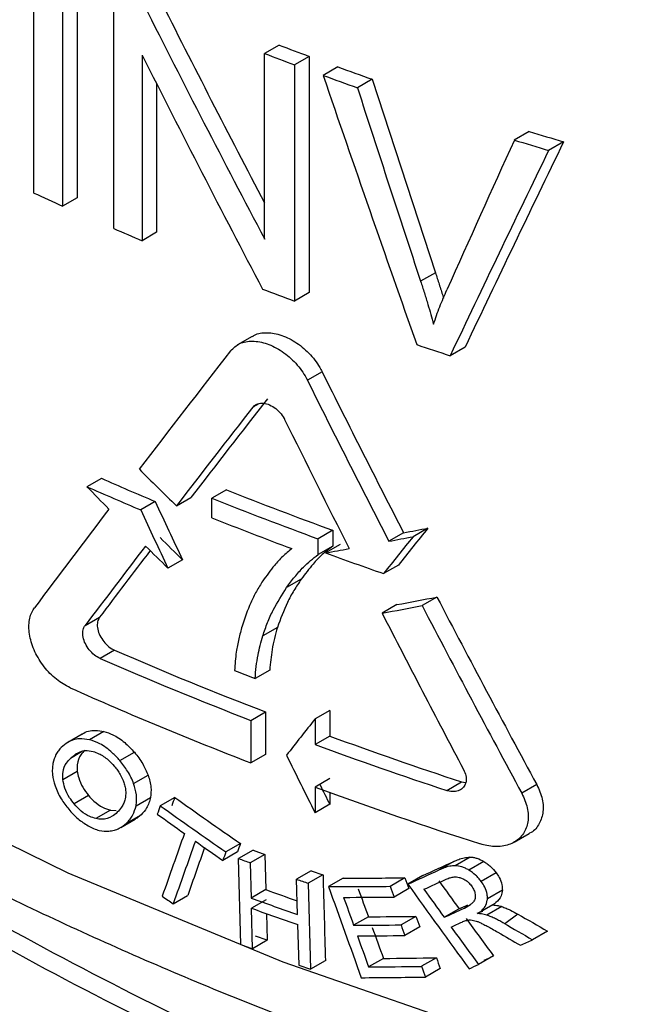
# Model space of a CAD drawing. Units: millimetres. Extents: x 5 to 292, y 5 to 415.
# Drawn here: x 108 to 111, y 238 to 242 of the extents above; entities that cross this region are included whole.
import ezdxf

# ---------------------------------------------------------------- set-up
doc = ezdxf.new("R2010")
doc.units = ezdxf.units.MM

msp = doc.modelspace()

# ---------------------------------------------------------------- linework, layer by layer
at = {"color": 7, "linetype": 'Continuous', "lineweight": 25}
for p, q in [((108.3808, 241.25), (108.3808, 242.0665)), ((108.5302, 242.0502), (108.5302, 241.2336)), ((108.4803, 242.0214), (108.4803, 241.2048)), ((108.6572, 241.1271), (108.6572, 241.9436)), ((109.2291, 241.7611), (109.1786, 241.7319)), ((108.7553, 241.7269), (108.7553, 241.0853)), ((109.1786, 241.0908), (109.1786, 241.7319)), ((109.3322, 241.7222), (109.2816, 241.693)), ((109.3322, 241.7222), (109.3322, 240.9057)), ((109.2816, 241.693), (109.2816, 240.8765)), ((109.4313, 241.6858), (109.3806, 241.6565)), ((109.55, 241.6432), (109.4991, 241.6138)), ((109.55, 241.6432), (109.7686, 240.9747)), ((108.8054, 241.6273), (108.8054, 241.1142)), ((110.0929, 241.463), (110.0412, 241.4332)), ((110.2114, 241.4267), (110.1596, 241.3967)), ((108.5302, 241.2336), (108.4803, 241.2048)), ((108.8054, 241.1142), (108.7553, 241.0853)), ((109.7686, 240.9747), (109.7174, 240.9451)), ((109.3322, 240.9057), (109.2816, 240.8765)), ((109.1352, 240.7546), (109.0847, 240.7255)), ((109.871, 240.7173), (109.8197, 240.6877)), ((109.3767, 240.6325), (109.3261, 240.6032)), ((108.6144, 240.264), (108.5645, 240.2352)), ((109.0469, 240.2242), (108.9966, 240.1951)), ((108.8004, 240.1841), (108.7503, 240.1552)), ((108.8736, 240.169), (108.9239, 240.1979)), ((108.9966, 240.1277), (108.9966, 240.1951)), ((109.4136, 240.0844), (109.3629, 240.0551)), ((109.4136, 240.0844), (109.4136, 240.0298)), ((109.6587, 240.076), (109.6077, 240.0466)), ((109.7424, 240.0919), (109.6913, 240.0624)), ((109.3629, 240.0006), (109.3629, 240.0551)), ((109.4136, 240.0298), (109.3629, 240.0006)), ((109.4395, 240.0357), (109.3887, 240.0064)), ((108.8947, 239.9825), (108.8445, 239.9535)), ((109.6405, 239.9644), (109.5894, 239.935)), ((109.305, 239.9156), (109.2544, 239.8863)), ((109.7739, 239.8539), (109.7227, 239.8243)), ((109.6353, 239.8276), (109.5843, 239.7982)), ((108.5582, 239.7555), (108.6082, 239.7844)), ((109.2226, 239.7487), (109.1721, 239.7196)), ((108.6602, 239.6702), (108.6102, 239.6414)), ((109.1961, 239.6017), (109.1456, 239.5726)), ((109.4035, 239.4622), (109.3528, 239.4329)), ((109.4035, 239.4622), (109.4035, 239.3734)), ((109.1313, 239.4275), (109.1817, 239.4567)), ((109.1817, 239.4567), (109.1817, 239.3097)), ((109.3528, 239.4329), (109.3528, 239.3441)), ((109.1313, 239.4275), (109.1313, 239.2805)), ((108.5485, 239.3804), (108.4986, 239.3515)), ((108.6232, 239.3894), (108.5732, 239.3606)), ((109.4035, 239.3734), (109.3528, 239.3441)), ((108.6785, 239.2885), (108.7285, 239.3174)), ((109.1817, 239.3097), (109.1313, 239.2805)), ((108.4814, 239.2234), (108.5313, 239.2522)), ((108.7259, 239.2092), (108.776, 239.2381)), ((109.4035, 239.2264), (109.3528, 239.1971)), ((109.3528, 239.1971), (109.3528, 239.1083)), ((109.8075, 239.1857), (109.8588, 239.2153)), ((109.8588, 239.2153), (109.8728, 239.2129)), ((110.1186, 239.206), (110.0669, 239.1761)), ((108.5704, 239.1678), (108.5205, 239.139)), ((108.7341, 239.1326), (108.7842, 239.1615)), ((108.8679, 239.1617), (108.8177, 239.1327)), ((109.4035, 239.1786), (109.4035, 239.1376)), ((109.4035, 239.1376), (109.3528, 239.1083)), ((108.6456, 239.117), (108.5956, 239.0882)), ((108.6456, 239.117), (108.6656, 239.1157)), ((108.7016, 239.0726), (108.7516, 239.1015)), ((108.6816, 239.0576), (108.7317, 239.0865)), ((110.0405, 239.0068), (110.0922, 239.0367)), ((109.095, 239.0021), (109.0447, 238.973)), ((109.0846, 238.973), (109.0343, 238.9439)), ((109.139, 238.9793), (109.0886, 238.9502)), ((109.1793, 238.9647), (109.1288, 238.9356)), ((109.139, 238.9793), (109.1793, 238.9647)), ((109.1793, 238.9647), (109.1825, 238.8428)), ((109.8883, 238.9551), (109.8369, 238.9255)), ((109.0964, 238.6533), (109.0886, 238.9502)), ((109.1288, 238.9356), (109.132, 238.8136)), ((109.8326, 238.9404), (109.7814, 238.9108)), ((109.9359, 238.9399), (109.8844, 238.9102)), ((109.3391, 238.9081), (109.2884, 238.8789)), ((109.3801, 238.894), (109.3294, 238.8647)), ((109.3391, 238.9081), (109.3801, 238.894)), ((109.6632, 238.8837), (109.6122, 238.8542)), ((109.7247, 238.8913), (109.6735, 238.8618)), ((109.9785, 238.9008), (109.927, 238.8711)), ((109.2917, 238.757), (109.2884, 238.8789)), ((109.3294, 238.8647), (109.3374, 238.5679)), ((109.4501, 238.8825), (109.3993, 238.8532)), ((108.8623, 238.7935), (108.9125, 238.8225)), ((109.1825, 238.8428), (109.132, 238.8136)), ((109.6767, 238.8467), (109.6257, 238.8172)), ((109.9999, 238.8409), (109.9484, 238.8111)), ((109.1834, 238.8077), (109.133, 238.7786)), ((109.9671, 238.7898), (109.9156, 238.7601)), ((109.9975, 238.7842), (109.946, 238.7545)), ((109.1367, 238.6387), (109.133, 238.7786)), ((109.1847, 238.7603), (109.1871, 238.6678)), ((109.5368, 238.7491), (109.4859, 238.7197)), ((109.7008, 238.7505), (109.6497, 238.721)), ((109.7987, 238.7471), (109.85, 238.7767)), ((110.0535, 238.7582), (110.0081, 238.7249)), ((109.2926, 238.722), (109.2964, 238.5821)), ((109.7143, 238.7137), (109.6632, 238.6842)), ((109.1871, 238.6678), (109.1468, 238.6824)), ((110.156, 238.6994), (110.1043, 238.6695)), ((109.0964, 238.6533), (109.1367, 238.6387)), ((109.1871, 238.6678), (109.1367, 238.6387)), ((109.9692, 238.6138), (109.9177, 238.5841)), ((109.2964, 238.5821), (109.3374, 238.5679)), ((109.3881, 238.5972), (109.3374, 238.5679)), ((109.5888, 238.6052), (109.5379, 238.5758)), ((109.7718, 238.6073), (109.7206, 238.5778)), ((109.7854, 238.5704), (109.7342, 238.5408))]:
    msp.add_line(p, q, dxfattribs=at)
at = {"color": 8, "linetype": 'Continuous', "lineweight": 25}
for p, q in [((109.1581, 240.5215), (109.1375, 240.5096)), ((108.546, 239.3187), (108.5073, 239.2963)), ((109.8685, 238.7789), (109.8902, 238.7914))]:
    msp.add_line(p, q, dxfattribs=at)
at = {"color": 8, "linetype": 'Continuous', "lineweight": 25, "flags": 128}
msp.add_lwpolyline([(104.1775, 244.0176), (104.1785, 243.9297), (104.228, 243.403), (104.3513, 242.8803), (104.5478, 242.3651), (104.816, 241.8608), (105.1542, 241.3707), (105.5602, 240.8982), (106.0313, 240.4461), (106.5644, 240.0177), (107.156, 239.6156), (107.8022, 239.2426), (108.4986, 238.9011), (109.2408, 238.5934), (110.0238, 238.3214), (110.8424, 238.087)], dxfattribs=at)
at = {"color": 7, "linetype": 'Continuous', "lineweight": 25}
for centre, radius, start, end in [((114.1939, 254.7875), 13.9405, 249.13638, 249.58944), ((114.1899, 254.8446), 14.0376, 249.0843, 249.53388), ((114.3309, 255.16), 14.3374, 250.01732, 250.52128), ((114.3086, 255.1662), 14.3805, 249.95941, 250.46142), ((114.6439, 256.1003), 15.3285, 252.72839, 253.19178), ((114.6462, 256.1791), 15.4482, 252.65713, 253.11637), ((113.6474, 252.72), 12.6213, 245.3373, 245.8335), ((113.8568, 253.1971), 13.1423, 246.69429, 247.15907), ((114.2054, 254.0691), 14.0815, 249.05376, 249.53316), ((114.4849, 254.8588), 14.9193, 251.31022, 251.77809), ((113.8272, 252.1304), 12.9608, 246.28438, 247.17909), ((113.814, 252.1644), 13.0332, 246.24774, 247.13702), ((114.1741, 253.1258), 13.8831, 248.32655, 249.94615), ((114.1588, 253.1531), 13.9484, 248.27841, 249.88922), ((114.1305, 253.0128), 13.8703, 248.27577, 249.49793), ((114.3393, 253.6048), 14.4715, 249.99562, 250.83914), ((113.975, 251.9049), 13.3392, 246.51931, 248.94037), ((113.9601, 251.9344), 13.4067, 246.48136, 248.88876), ((114.1527, 252.5742), 13.9324, 248.62477, 248.9378), ((113.9242, 251.6985), 13.3108, 245.98291, 248.89518), ((114.4018, 253.0356), 14.5478, 249.905, 251.80352), ((114.3867, 253.0616), 14.612, 249.84814, 251.73656), ((114.4174, 253.0015), 14.7041, 249.85257, 252.20799)]:
    msp.add_arc(centre, radius, start, end, dxfattribs=at)
for centre, major_axis, ratio, start_param, end_param in [((115.4275, 249.438), (-7.3764, 19.322), 0.439613, 1.797908, 1.837598), ((115.4275, 249.438), (-7.4223, 19.4422), 0.439613, 1.796931, 1.841723), ((115.4275, 249.2542), (-7.4217, 19.4551), 0.439349, 1.796246, 1.841032), ((115.4275, 252.7068), (-7.303, 30.0164), 0.288148, 1.876844, 1.910309), ((115.4275, 253.4925), (-7.3138, 32.0916), 0.269231, 1.887937, 1.910422), ((115.4275, 239.7108), (10.1068, 21.9103), 0.232697, 1.599483, 1.623056), ((115.4275, 239.8052), (10.1579, 20.4817), 0.236076, 1.608635, 1.643101), ((115.4275, 239.8052), (10.2211, 20.6092), 0.236076, 1.61057, 1.644804), ((115.4275, 243.1158), (11.0542, 12.0813), 0.201868, 1.951005, 1.985052), ((115.4275, 249.5402), (-7.322, 20.7893), 0.410841, 1.865017, 1.894476), ((115.4275, 249.5402), (-7.3676, 20.9187), 0.410841, 1.863651, 1.892917), ((115.4275, 242.822), (10.9858, 12.0066), 0.201868, 1.941554, 1.970047), ((115.4275, 242.822), (11.0542, 12.0813), 0.201868, 1.942791, 1.971102), ((115.4275, 249.2463), (-7.3676, 20.9187), 0.410841, 1.855403, 1.878747), ((115.4275, 246.3896), (9.541, -8.7298), 0.697833, 4.64924, 4.66319), ((115.4275, 246.1456), (9.541, -8.7298), 0.697833, 4.62928, 4.637679), ((115.4275, 247.8952), (-7.322, 20.7893), 0.410841, 1.802979, 1.813318), ((115.4275, 243.1158), (11.0542, 12.0813), 0.201868, 1.996613, 2.025335), ((115.4275, 247.8952), (-7.3676, 20.9187), 0.410841, 1.80201, 1.812283), ((115.4275, 241.6745), (10.9858, 12.0066), 0.201868, 1.883425, 1.89396), ((115.4275, 244.3547), (11.2169, 3.9506), 0.218198, 4.097273, 4.105915), ((115.4275, 246.1456), (9.482, -8.6759), 0.697833, 4.652585, 4.661066), ((115.4275, 241.6745), (11.0542, 12.0813), 0.201868, 1.885041, 1.895506), ((115.4275, 244.3547), (11.2867, 3.9752), 0.218198, 4.095714, 4.1043), ((115.4275, 242.822), (11.0542, 12.0813), 0.201868, 1.982688, 2.005706), ((115.4275, 242.822), (10.9858, 12.0066), 0.201868, 1.985471, 2.004871), ((115.4275, 246.1456), (9.541, -8.7298), 0.697833, 4.651604, 4.660031), ((115.4275, 244.3547), (11.2867, 3.9752), 0.218198, 4.073006, 4.081544), ((115.4275, 244.1106), (11.2169, 3.9506), 0.218198, 4.09485, 4.109156), ((115.4275, 249.5402), (-7.322, 20.7893), 0.410841, 1.906359, 1.941447), ((115.4275, 244.1106), (11.2867, 3.9752), 0.218198, 4.093307, 4.107519), ((115.4275, 249.5402), (-7.3676, 20.9187), 0.410841, 1.904722, 1.939575), ((115.4275, 249.2463), (-7.3676, 20.9187), 0.410841, 1.89051, 1.919295), ((115.4275, 241.4709), (11.0542, 12.0813), 0.201868, 1.920095, 1.930474), ((115.4275, 248.0988), (-7.3676, 20.9187), 0.410841, 1.85607, 1.866449), ((115.4275, 248.0988), (-7.322, 20.7893), 0.410841, 1.864207, 1.867834), ((115.4275, 239.5467), (9.7298, 25.8909), 0.218122, 1.667407, 1.668522), ((115.4275, 244.8916), (10.8733, -4.0862), 0.706454, 4.349379, 4.37402), ((115.4275, 239.5467), (9.7904, 26.052), 0.218122, 1.668424, 1.669531), ((115.4275, 244.8916), (10.941, -4.1116), 0.706454, 4.348362, 4.372847), ((115.4275, 244.8553), (10.941, -4.1116), 0.706454, 4.347255, 4.357417), ((115.4275, 239.2143), (9.7904, 26.052), 0.218122, 1.659369, 1.667656), ((115.4275, 239.0808), (9.7904, 26.052), 0.218122, 1.655282, 1.663575), ((115.4275, 239.0808), (9.7298, 25.8909), 0.218122, 1.656162, 1.662528), ((115.4275, 244.8553), (10.941, -4.1116), 0.706454, 4.361504, 4.371734), ((115.4275, 238.747), (9.7298, 25.8909), 0.218122, 1.642766, 1.643885), ((115.4275, 238.747), (9.7904, 26.052), 0.218122, 1.643939, 1.645052), ((115.4275, 244.3193), (11.3192, 0.2459), 0.562254, 4.105822, 4.110109), ((115.4275, 242.4928), (11.2446, 5.6476), 0.061906, 4.149705, 4.160803), ((115.4275, 321.5625), (-7.8572, 361.7289), 0.022258, 1.800888, 1.801731), ((115.4275, 243.5938), (11.2097, 2.8319), 0.335883, 4.067579, 4.089787), ((115.4275, 250.2988), (-7.2539, 28.7139), 0.299473, 1.902892, 1.904293), ((115.4275, 242.4928), (11.3145, 5.6827), 0.061906, 4.148101, 4.159126), ((115.4275, 244.3193), (11.3192, 0.2459), 0.562254, 4.126983, 4.131289), ((115.4275, 243.5938), (11.2795, 2.8495), 0.335883, 4.066162, 4.088225), ((115.4275, 249.7078), (-7.299, 28.8926), 0.299473, 1.879268, 1.891013), ((115.4275, 250.2988), (-7.299, 28.8926), 0.299473, 1.90133, 1.902722), ((115.4275, 247.1537), (-7.7518, 15.4343), 0.534483, 1.854071, 1.875628), ((115.4275, 242.4498), (11.3145, 5.6827), 0.061906, 4.153766, 4.161645), ((115.4275, 247.2132), (-7.7039, 15.3388), 0.534483, 1.861378, 1.868554), ((115.4275, 244.5843), (10.941, -4.1116), 0.706454, 4.34913, 4.353211), ((115.4275, 244.1985), (11.2492, 0.2443), 0.562254, 4.111685, 4.123174), ((115.4275, 243.5566), (11.2795, 2.8495), 0.335883, 4.071577, 4.089617), ((115.4275, 249.816), (-7.299, 28.8926), 0.299473, 1.884683, 1.888281), ((115.4275, 249.816), (-7.2539, 28.7139), 0.299473, 1.886135, 1.889757), ((115.4275, 247.2132), (-7.7518, 15.4343), 0.534483, 1.859736, 1.866865), ((115.4275, 244.1985), (11.3192, 0.2459), 0.562254, 4.110452, 4.127327), ((115.4275, 242.3212), (11.2446, 5.6476), 0.061906, 4.162583, 4.165729), ((115.4275, 244.1638), (11.3192, 0.2459), 0.562254, 4.11055, 4.127425), ((115.4275, 243.4601), (11.2097, 2.8319), 0.335883, 4.076651, 4.093669), ((115.4275, 250.2682), (-7.2539, 28.7139), 0.299473, 1.906775, 1.908169), ((115.4275, 242.3212), (11.3145, 5.6827), 0.061906, 4.160895, 4.167988), ((115.4275, 245.2368), (10.899, -3.9556), 0.704847, 4.464811, 4.47516), ((115.4275, 243.4601), (11.2795, 2.8495), 0.335883, 4.075176, 4.092082), ((115.4275, 250.2682), (-7.299, 28.8926), 0.299473, 1.905187, 1.906572), ((115.4275, 242.2767), (11.3145, 5.6827), 0.061906, 4.163367, 4.167195), ((115.4275, 247.2132), (-7.7518, 15.4343), 0.534483, 1.869337, 1.878934), ((115.4275, 247.2132), (-7.7039, 15.3388), 0.534483, 1.871043, 1.880704), ((115.4275, 245.2368), (10.9668, -3.9803), 0.704847, 4.463313, 4.473263), ((115.4275, 243.4232), (11.2795, 2.8495), 0.335883, 4.076555, 4.093467), ((115.4275, 249.816), (-7.299, 28.8926), 0.299473, 1.88966, 1.893664), ((115.4275, 249.816), (-7.2539, 28.7139), 0.299473, 1.891145, 1.895176), ((115.4275, 245.2), (10.9591, -4.0202), 0.705348, 4.463999, 4.471833), ((115.4275, 242.104), (11.3145, 5.6827), 0.061906, 4.187556, 4.191737), ((115.4275, 242.104), (11.2446, 5.6476), 0.061906, 4.171405, 4.174734), ((115.4275, 243.3159), (11.2795, 2.8495), 0.335883, 4.080559, 4.09935), ((115.4275, 243.3159), (11.2097, 2.8319), 0.335883, 4.08207, 4.100986), ((115.4275, 250.3178), (-7.299, 28.8926), 0.299473, 1.912455, 1.913851), ((115.4275, 250.3178), (-7.2539, 28.7139), 0.299473, 1.914091, 1.915496), ((115.4275, 242.104), (11.3145, 5.6827), 0.061906, 4.169657, 4.172964), ((115.4275, 243.2788), (11.2795, 2.8495), 0.335883, 4.077908, 4.100746)]:
    msp.add_ellipse(centre, major_axis=major_axis, ratio=ratio, start_param=start_param, end_param=end_param, dxfattribs=at)
for points, knots in [([(104.1852, 244.0212), (104.1838, 243.934), (104.1795, 243.6754), (104.2424, 243.2419), (104.3682, 242.7403), (104.5548, 242.2572), (104.79, 241.7981), (105.0793, 241.351), (105.4207, 240.9184), (105.812, 240.5028), (106.251, 240.1062), (106.7348, 239.7307), (107.2606, 239.3779), (107.8254, 239.0494), (108.4257, 238.7465), (109.0582, 238.4704), (109.7191, 238.2223), (110.4039, 238.0032), (111.1073, 237.8141), (111.8217, 237.6559), (112.5338, 237.5297), (113.2176, 237.4367), (113.8174, 237.3771), (114.3587, 237.3397), (114.8768, 237.3165), (115.2398, 237.3134), (115.4275, 237.3118)], [0, 0, 0, 0, 0.02382, 0.0707264, 0.1189108, 0.1631965, 0.207745, 0.2525357, 0.29752, 0.3426354, 0.3878206, 0.4330232, 0.4782016, 0.5233161, 0.5683392, 0.6132449, 0.6579981, 0.702544, 0.7467873, 0.790544, 0.833409, 0.8742936, 0.9108964, 0.937721, 0.9678016, 1, 1, 1, 1]), ([(125.9357, 241.5329), (125.9354, 241.3482), (125.9348, 240.8914), (125.7048, 240.171), (125.2809, 239.3906), (124.6628, 238.652), (123.8718, 237.9694), (122.9202, 237.3563), (121.8268, 236.8245), (120.6122, 236.3847), (119.2994, 236.0455), (117.9132, 235.8138), (116.4799, 235.6944), (115.0267, 235.6899), (113.5811, 235.8009), (112.1704, 236.0256), (110.8215, 236.3602), (109.5598, 236.7988), (108.4093, 237.3334), (107.3916, 237.9544), (106.5267, 238.6503), (105.8282, 239.4084), (105.3201, 240.2151), (105.0169, 240.9442), (104.967, 241.4038), (104.9482, 241.5776)], [0, 0, 0, 0, 0.030467, 0.075336, 0.120205, 0.165074, 0.209943, 0.254812, 0.299681, 0.34455, 0.389419, 0.434288, 0.479157, 0.524026, 0.568895, 0.613764, 0.658633, 0.703502, 0.748371, 0.79324, 0.838109, 0.882978, 0.927846, 0.972715, 1, 1, 1, 1]), ([(125.6758, 241.2143), (125.6327, 241.0927), (125.495, 240.7045), (125.0566, 240.0808), (124.3797, 239.361), (123.5223, 238.704), (122.5144, 238.1208), (121.3715, 237.6234), (120.1163, 237.2214), (118.7721, 236.923), (117.3646, 236.7341), (115.9204, 236.6588), (114.4668, 236.6989), (113.0315, 236.8541), (111.6415, 237.1218), (110.3232, 237.4973), (109.1019, 237.974), (107.9994, 238.5429), (107.0414, 239.195), (106.2383, 239.9045), (105.8529, 240.4193), (105.664, 240.6716)], [0, 0, 0, 0, 0.024764, 0.07906, 0.133356, 0.187652, 0.241948, 0.296244, 0.35054, 0.404836, 0.459132, 0.513428, 0.567724, 0.622019, 0.676315, 0.730611, 0.784907, 0.839203, 0.893499, 0.947795, 1, 1, 1, 1]), ([(118.4201, 234.9258), (117.9597, 234.8648), (117.0305, 234.7417), (115.587, 234.6995), (114.1361, 234.7643), (112.7085, 234.9459), (111.3327, 235.2386), (110.0345, 235.638), (108.8384, 236.1366), (107.7671, 236.7255), (106.8408, 237.394), (106.0779, 238.1298), (105.4893, 238.9193), (105.0993, 239.748), (104.9045, 240.4624), (104.9179, 240.8958), (104.9224, 241.0429)], [0, 0, 0, 0, 0.072779, 0.146875, 0.220971, 0.295067, 0.369163, 0.443259, 0.517355, 0.591451, 0.665547, 0.739643, 0.813739, 0.887835, 0.961931, 1, 1, 1, 1]), ([(109.7686, 240.9747), (109.773, 240.9613), (109.7817, 240.9345), (109.7909, 240.9051), (109.7954, 240.8892), (109.7961, 240.8866)], [0, 0, 0, 0, 0.455872, 0.911815, 1, 1, 1, 1]), ([(109.7174, 240.9451), (109.7218, 240.9317), (109.7305, 240.9049), (109.7457, 240.8554), (109.7557, 240.8192), (109.7621, 240.7965)], [0, 0, 0, 0, 0.269956, 0.539824, 1, 1, 1, 1]), ([(109.7621, 240.7965), (109.7654, 240.8067), (109.7722, 240.8272), (109.7871, 240.867), (109.7997, 240.8958), (109.808, 240.9149)], [0, 0, 0, 0, 0.252442, 0.504818, 1, 1, 1, 1]), ([(109.1361, 240.7532), (109.1385, 240.7551), (109.1514, 240.766), (109.1868, 240.7694), (109.2374, 240.761), (109.2904, 240.7339), (109.3381, 240.6926), (109.3649, 240.6556), (109.3754, 240.6351), (109.3767, 240.6325)], [0, 0, 0, 0, 0.040905, 0.223547, 0.408673, 0.596614, 0.78549, 0.97263, 1, 1, 1, 1]), ([(109.0605, 240.7044), (109.0705, 240.714), (109.0905, 240.7332), (109.1359, 240.7409), (109.187, 240.7317), (109.2398, 240.7048), (109.2875, 240.6633), (109.3142, 240.6264), (109.3247, 240.6059), (109.3261, 240.6032)], [0, 0, 0, 0, 0.160057, 0.320037, 0.482147, 0.6467, 0.812061, 0.975913, 1, 1, 1, 1]), ([(109.1375, 240.5096), (109.1417, 240.5136), (109.1501, 240.5216), (109.169, 240.5248), (109.1902, 240.521), (109.2121, 240.5098), (109.2318, 240.4925), (109.2428, 240.4772), (109.2471, 240.4687), (109.2476, 240.4677)], [0, 0, 0, 0, 0.160244, 0.320416, 0.482849, 0.647611, 0.812896, 0.9764, 1, 1, 1, 1]), ([(109.2726, 240.0211), (109.2618, 240.0122), (109.2402, 239.9945), (109.2062, 239.9576), (109.1851, 239.9277), (109.1722, 239.9094)], [0, 0, 0, 0, 0.278117, 0.556164, 1, 1, 1, 1]), ([(109.4136, 240.0298), (109.4014, 240.0205), (109.377, 240.0018), (109.3407, 239.9635), (109.3182, 239.9334), (109.305, 239.9156)], [0, 0, 0, 0, 0.290488, 0.580748, 1, 1, 1, 1]), ([(109.2544, 239.8863), (109.2635, 239.8987), (109.2817, 239.9235), (109.3162, 239.9634), (109.3455, 239.9868), (109.3629, 240.0006)], [0, 0, 0, 0, 0.290224, 0.580482, 1, 1, 1, 1]), ([(109.1722, 239.9094), (109.1647, 239.8974), (109.1496, 239.8734), (109.1238, 239.8225), (109.1098, 239.7807), (109.1005, 239.753)], [0, 0, 0, 0, 0.252544, 0.505113, 1, 1, 1, 1]), ([(109.305, 239.9156), (109.2963, 239.9027), (109.279, 239.8769), (109.2496, 239.8226), (109.2333, 239.778), (109.2226, 239.7487)], [0, 0, 0, 0, 0.255139, 0.510253, 1, 1, 1, 1]), ([(109.1721, 239.7196), (109.1774, 239.735), (109.188, 239.7658), (109.2137, 239.823), (109.2382, 239.8612), (109.2544, 239.8863)], [0, 0, 0, 0, 0.255183, 0.510303, 1, 1, 1, 1]), ([(108.5065, 239.5401), (108.4903, 239.549), (108.4579, 239.5668), (108.4151, 239.6118), (108.3828, 239.6643), (108.3646, 239.7195), (108.3624, 239.7705), (108.3723, 239.8013), (108.3814, 239.8143), (108.383, 239.8165)], [0, 0, 0, 0, 0.162674, 0.32537, 0.487358, 0.648204, 0.808205, 0.967823, 1, 1, 1, 1]), ([(108.6082, 239.7844), (108.6054, 239.7794), (108.5999, 239.7694), (108.5998, 239.7485), (108.6059, 239.7262), (108.6182, 239.7043), (108.6352, 239.6854), (108.6501, 239.6749), (108.6585, 239.671), (108.6602, 239.6702)], [0, 0, 0, 0, 0.159367, 0.318826, 0.477796, 0.637202, 0.797709, 0.959654, 1, 1, 1, 1]), ([(108.6102, 239.6414), (108.6034, 239.645), (108.5898, 239.6523), (108.5717, 239.6709), (108.5581, 239.6926), (108.5505, 239.7154), (108.5496, 239.7365), (108.5538, 239.7492), (108.5576, 239.7546), (108.5582, 239.7555)], [0, 0, 0, 0, 0.163107, 0.32621, 0.488583, 0.649464, 0.809145, 0.968256, 1, 1, 1, 1]), ([(109.1005, 239.753), (109.0966, 239.7385), (109.0887, 239.7095), (109.0785, 239.6593), (109.076, 239.6217), (109.0747, 239.6001)], [0, 0, 0, 0, 0.299496, 0.598973, 1, 1, 1, 1]), ([(109.2226, 239.7487), (109.2189, 239.7363), (109.2116, 239.7115), (109.2019, 239.6628), (109.1983, 239.6254), (109.1961, 239.6017)], [0, 0, 0, 0, 0.268255, 0.536584, 1, 1, 1, 1]), ([(109.1456, 239.5726), (109.1468, 239.5863), (109.1491, 239.6139), (109.1566, 239.6637), (109.166, 239.6979), (109.1721, 239.7196)], [0, 0, 0, 0, 0.268271, 0.536524, 1, 1, 1, 1]), ([(108.5732, 239.3606), (108.5616, 239.3625), (108.5338, 239.3669), (108.501, 239.3554), (108.4833, 239.3406), (108.476, 239.3345)], [0, 0, 0, 0, 0.296574, 0.709712, 1, 1, 1, 1]), ([(108.5485, 239.3803), (108.5487, 239.3804), (108.5608, 239.3897), (108.5859, 239.3957), (108.6135, 239.3911), (108.6232, 239.3894)], [0, 0, 0, 0, 0.010111, 0.651304, 1, 1, 1, 1]), ([(108.6785, 239.2885), (108.6699, 239.2979), (108.6487, 239.321), (108.6119, 239.3478), (108.5851, 239.3567), (108.5732, 239.3606)], [0, 0, 0, 0, 0.275297, 0.678692, 1, 1, 1, 1]), ([(108.6232, 239.3894), (108.6334, 239.3862), (108.6575, 239.3785), (108.6948, 239.3535), (108.7177, 239.329), (108.7285, 239.3174)], [0, 0, 0, 0, 0.275832, 0.656868, 1, 1, 1, 1]), ([(108.476, 239.3345), (108.4725, 239.3307), (108.4654, 239.3232), (108.4544, 239.3055), (108.45, 239.2891), (108.4471, 239.2783)], [0, 0, 0, 0, 0.2558368, 0.5115698, 1, 1, 1, 1]), ([(108.4814, 239.2234), (108.4812, 239.2326), (108.4805, 239.2544), (108.491, 239.2788), (108.5026, 239.2912), (108.5073, 239.2963)], [0, 0, 0, 0, 0.296955, 0.71088, 1, 1, 1, 1]), ([(108.5073, 239.2963), (108.5135, 239.3017), (108.5281, 239.3142), (108.5538, 239.326), (108.5764, 239.3222), (108.5856, 239.3206)], [0, 0, 0, 0, 0.3042384, 0.7153187, 1, 1, 1, 1]), ([(108.5572, 239.3251), (108.5524, 239.3199), (108.54, 239.3066), (108.53, 239.2816), (108.531, 239.2598), (108.5313, 239.2522)], [0, 0, 0, 0, 0.294918, 0.753137, 1, 1, 1, 1]), ([(108.5856, 239.3206), (108.5924, 239.3182), (108.61, 239.3118), (108.636, 239.2945), (108.6521, 239.2771), (108.659, 239.2697)], [0, 0, 0, 0, 0.263413, 0.686255, 1, 1, 1, 1]), ([(108.7285, 239.3174), (108.7338, 239.3109), (108.7443, 239.2981), (108.7617, 239.2718), (108.7704, 239.2512), (108.776, 239.2381)], [0, 0, 0, 0, 0.264058, 0.528289, 1, 1, 1, 1]), ([(108.4471, 239.2783), (108.4462, 239.2723), (108.4445, 239.2603), (108.4453, 239.2348), (108.4509, 239.2146), (108.4545, 239.2015)], [0, 0, 0, 0, 0.259592, 0.519437, 1, 1, 1, 1]), ([(108.659, 239.2697), (108.6627, 239.2651), (108.6702, 239.2559), (108.6825, 239.2369), (108.6884, 239.2221), (108.6923, 239.2126)], [0, 0, 0, 0, 0.261785, 0.523714, 1, 1, 1, 1]), ([(108.7259, 239.2092), (108.723, 239.2165), (108.7171, 239.2312), (108.7021, 239.2586), (108.6877, 239.2768), (108.6785, 239.2885)], [0, 0, 0, 0, 0.264222, 0.52848, 1, 1, 1, 1]), ([(109.8658, 239.2579), (109.8689, 239.2509), (109.875, 239.2368), (109.8754, 239.2162), (109.869, 239.1991), (109.856, 239.1869), (109.8378, 239.181), (109.8206, 239.1818), (109.8103, 239.1848), (109.8075, 239.1857)], [0, 0, 0, 0, 0.154436, 0.308846, 0.46179, 0.616132, 0.774914, 0.939367, 1, 1, 1, 1]), ([(108.5313, 239.2522), (108.5326, 239.2445), (108.5356, 239.2261), (108.5486, 239.1962), (108.5633, 239.1771), (108.5704, 239.1678)], [0, 0, 0, 0, 0.271169, 0.644608, 1, 1, 1, 1]), ([(108.776, 239.2381), (108.7783, 239.2311), (108.7828, 239.217), (108.7873, 239.1904), (108.7854, 239.1728), (108.7842, 239.1615)], [0, 0, 0, 0, 0.2613385, 0.5228593, 1, 1, 1, 1]), ([(108.4545, 239.2015), (108.4573, 239.1939), (108.463, 239.1788), (108.478, 239.1509), (108.4923, 239.1323), (108.5014, 239.1205)], [0, 0, 0, 0, 0.266873, 0.533734, 1, 1, 1, 1]), ([(108.5205, 239.139), (108.515, 239.146), (108.5017, 239.163), (108.4869, 239.1927), (108.4832, 239.2136), (108.4814, 239.2234)], [0, 0, 0, 0, 0.270908, 0.657043, 1, 1, 1, 1]), ([(108.6923, 239.2126), (108.6939, 239.2072), (108.697, 239.1966), (108.6995, 239.1771), (108.6976, 239.1644), (108.6964, 239.1563)], [0, 0, 0, 0, 0.265991, 0.531739, 1, 1, 1, 1]), ([(108.7341, 239.1326), (108.735, 239.1386), (108.7367, 239.1508), (108.7357, 239.1763), (108.7297, 239.1963), (108.7259, 239.2092)], [0, 0, 0, 0, 0.2613594, 0.5227199, 1, 1, 1, 1]), ([(110.1186, 239.206), (110.1261, 239.1892), (110.1411, 239.1556), (110.1424, 239.1058), (110.1261, 239.0658), (110.1074, 239.0421), (110.0927, 239.0372), (110.092, 239.037)], [0, 0, 0, 0, 0.247979, 0.496111, 0.741268, 0.98904, 1, 1, 1, 1]), ([(108.5704, 239.1678), (108.5764, 239.1612), (108.591, 239.145), (108.6173, 239.1259), (108.6365, 239.1198), (108.6456, 239.117)], [0, 0, 0, 0, 0.271034, 0.658711, 1, 1, 1, 1]), ([(108.6964, 239.1563), (108.6949, 239.1512), (108.6919, 239.1409), (108.6833, 239.1249), (108.6747, 239.1158), (108.6695, 239.1101)], [0, 0, 0, 0, 0.279049, 0.55788, 1, 1, 1, 1]), ([(108.7842, 239.1615), (108.7826, 239.155), (108.7795, 239.142), (108.7693, 239.1209), (108.7585, 239.109), (108.7516, 239.1015)], [0, 0, 0, 0, 0.270207, 0.540325, 1, 1, 1, 1]), ([(110.0669, 239.1761), (110.0744, 239.1593), (110.0894, 239.1256), (110.0905, 239.0762), (110.0751, 239.0348), (110.0437, 239.005), (109.9994, 238.99), (109.9571, 238.9913), (109.9315, 238.9986), (109.9244, 239.0006)], [0, 0, 0, 0, 0.153438, 0.306979, 0.458696, 0.612026, 0.770537, 0.935536, 1, 1, 1, 1]), ([(108.5956, 239.0882), (108.5885, 239.0903), (108.5715, 239.0954), (108.5447, 239.1126), (108.5284, 239.1304), (108.5205, 239.139)], [0, 0, 0, 0, 0.271367, 0.646337, 1, 1, 1, 1]), ([(108.7016, 239.0726), (108.7057, 239.0769), (108.7139, 239.0854), (108.7263, 239.1044), (108.7311, 239.1217), (108.7341, 239.1326)], [0, 0, 0, 0, 0.269987, 0.540029, 1, 1, 1, 1]), ([(108.5014, 239.1205), (108.5066, 239.1147), (108.5168, 239.103), (108.5388, 239.0824), (108.5566, 239.0709), (108.5683, 239.0633)], [0, 0, 0, 0, 0.25567, 0.511392, 1, 1, 1, 1]), ([(108.6695, 239.1101), (108.6637, 239.1052), (108.6486, 239.0925), (108.623, 239.0838), (108.6021, 239.0871), (108.5956, 239.0882)], [0, 0, 0, 0, 0.301084, 0.781012, 1, 1, 1, 1]), ([(108.7516, 239.1015), (108.7472, 239.0974), (108.741, 239.0918), (108.7336, 239.0879), (108.7315, 239.0868)], [0, 0, 0, 0, 0.723758, 1, 1, 1, 1]), ([(108.5683, 239.0633), (108.5748, 239.0599), (108.5877, 239.0531), (108.6125, 239.0452), (108.6294, 239.045), (108.6402, 239.0449)], [0, 0, 0, 0, 0.263698, 0.527456, 1, 1, 1, 1]), ([(108.6402, 239.0449), (108.6467, 239.0458), (108.6595, 239.0475), (108.6809, 239.0558), (108.6936, 239.0661), (108.7016, 239.0726)], [0, 0, 0, 0, 0.269959, 0.539889, 1, 1, 1, 1]), ([(125.5901, 239.0519), (125.5886, 239.0485), (125.522, 238.895), (125.3343, 238.5995), (125.024, 238.1695), (124.6496, 237.7555), (124.2225, 237.3587), (123.7426, 236.9816), (123.2134, 236.6265), (122.6376, 236.2954), (122.0187, 235.9903), (121.3602, 235.7133), (120.6662, 235.4661), (119.9407, 235.2501), (119.1881, 235.0667), (118.4128, 234.9171), (117.6196, 234.8023), (116.8131, 234.7229), (115.9983, 234.6795), (115.18, 234.6723), (114.3632, 234.7014), (113.5527, 234.7667), (112.7536, 234.8676), (111.9706, 235.0035), (111.2083, 235.1737), (110.4715, 235.377), (109.7644, 235.6121), (109.0921, 235.8779), (108.4716, 236.1629), (108.0965, 236.3708), (107.9167, 236.4704)], [0, 0, 0, 0, 0.000845, 0.038247, 0.07553, 0.112719, 0.149843, 0.186928, 0.223993, 0.261053, 0.298113, 0.335179, 0.372254, 0.409339, 0.446434, 0.483538, 0.520649, 0.557767, 0.594888, 0.632012, 0.669136, 0.706258, 0.743376, 0.780488, 0.817593, 0.854687, 0.89177, 0.928841, 0.965898, 1, 1, 1, 1]), ([(109.8326, 238.9404), (109.838, 238.9427), (109.8492, 238.9475), (109.8674, 238.9533), (109.8813, 238.9545), (109.8883, 238.9551)], [0, 0, 0, 0, 0.314937, 0.654602, 1, 1, 1, 1]), ([(109.8883, 238.9551), (109.8923, 238.9549), (109.9001, 238.9545), (109.9163, 238.9504), (109.928, 238.9441), (109.9359, 238.9399)], [0, 0, 0, 0, 0.259298, 0.504055, 1, 1, 1, 1]), ([(109.8369, 238.9255), (109.8305, 238.925), (109.8172, 238.9239), (109.799, 238.9183), (109.7872, 238.9133), (109.7814, 238.9108)], [0, 0, 0, 0, 0.316498, 0.656794, 1, 1, 1, 1]), ([(109.8844, 238.9102), (109.8804, 238.9125), (109.8723, 238.9171), (109.8562, 238.9237), (109.8445, 238.9248), (109.8369, 238.9255)], [0, 0, 0, 0, 0.25909, 0.518411, 1, 1, 1, 1]), ([(109.9359, 238.9399), (109.9399, 238.9372), (109.948, 238.932), (109.9631, 238.9195), (109.9724, 238.9083), (109.9785, 238.9008)], [0, 0, 0, 0, 0.252761, 0.505461, 1, 1, 1, 1]), ([(109.8061, 238.8791), (109.8106, 238.8809), (109.8191, 238.8844), (109.8339, 238.8871), (109.8463, 238.8867), (109.8541, 238.8843), (109.8556, 238.8838)], [0, 0, 0, 0, 0.3128768, 0.5809254, 0.9153726, 1, 1, 1, 1]), ([(109.8556, 238.8838), (109.8593, 238.8824), (109.8685, 238.8788), (109.8821, 238.8694), (109.8897, 238.8601), (109.8933, 238.8557)], [0, 0, 0, 0, 0.262394, 0.64703, 1, 1, 1, 1]), ([(109.927, 238.8711), (109.924, 238.8749), (109.918, 238.8826), (109.9042, 238.8966), (109.8923, 238.9048), (109.8844, 238.9102)], [0, 0, 0, 0, 0.252742, 0.505623, 1, 1, 1, 1]), ([(109.9785, 238.9008), (109.982, 238.8956), (109.9911, 238.8824), (109.9993, 238.8613), (109.9997, 238.8469), (109.9999, 238.8409)], [0, 0, 0, 0, 0.270266, 0.690842, 1, 1, 1, 1]), ([(109.8933, 238.8557), (109.8949, 238.8533), (109.8982, 238.8485), (109.9032, 238.8387), (109.9049, 238.8313), (109.906, 238.8265)], [0, 0, 0, 0, 0.257015, 0.514167, 1, 1, 1, 1]), ([(109.9484, 238.8111), (109.9483, 238.8164), (109.948, 238.8295), (109.9407, 238.8506), (109.9313, 238.8647), (109.927, 238.8711)], [0, 0, 0, 0, 0.270682, 0.66927, 1, 1, 1, 1]), ([(109.906, 238.8265), (109.9062, 238.8237), (109.9069, 238.8162), (109.9044, 238.8072), (109.9008, 238.8021), (109.8996, 238.8002)], [0, 0, 0, 0, 0.273064, 0.744896, 1, 1, 1, 1]), ([(109.9999, 238.8409), (109.9987, 238.8341), (109.9958, 238.8168), (109.9819, 238.801), (109.9706, 238.7925), (109.9671, 238.7898)], [0, 0, 0, 0, 0.3076471, 0.7834809, 1, 1, 1, 1]), ([(109.8996, 238.8002), (109.8969, 238.7974), (109.8916, 238.7918), (109.8809, 238.785), (109.873, 238.7811), (109.8685, 238.7789)], [0, 0, 0, 0, 0.309487, 0.61798, 1, 1, 1, 1]), ([(109.9156, 238.7601), (109.9206, 238.7639), (109.9298, 238.7709), (109.9417, 238.7857), (109.9475, 238.7996), (109.9482, 238.8095), (109.9484, 238.8111)], [0, 0, 0, 0, 0.303984, 0.566553, 0.926615, 1, 1, 1, 1]), ([(109.9671, 238.7898), (109.97, 238.7895), (109.9759, 238.7889), (109.9861, 238.7875), (109.9933, 238.7854), (109.9975, 238.7842)], [0, 0, 0, 0, 0.29664, 0.593378, 1, 1, 1, 1]), ([(109.9975, 238.7842), (110.0025, 238.7824), (110.0125, 238.7787), (110.0313, 238.7703), (110.0448, 238.7629), (110.0535, 238.7582)], [0, 0, 0, 0, 0.265316, 0.530549, 1, 1, 1, 1]), ([(109.9314, 238.7671), (109.9291, 238.7666), (109.9245, 238.7656), (109.9182, 238.7631), (109.9141, 238.7614), (109.9121, 238.7605)], [0, 0, 0, 0, 0.339222, 0.669359, 1, 1, 1, 1]), ([(109.946, 238.7545), (109.9429, 238.7554), (109.9368, 238.7572), (109.9267, 238.759), (109.9196, 238.7597), (109.9156, 238.7601)], [0, 0, 0, 0, 0.297456, 0.5944, 1, 1, 1, 1]), ([(110.0052, 238.7266), (110.0003, 238.7293), (109.9906, 238.7348), (109.9759, 238.7422), (109.961, 238.749), (109.951, 238.7527), (109.946, 238.7545)], [0, 0, 0, 0, 0.250244, 0.500563, 0.74966, 1, 1, 1, 1]), ([(107.7547, 238.7327), (107.7839, 238.7089), (108.0319, 238.507), (108.5941, 238.1702), (109.4329, 237.7322), (110.3565, 237.3552), (111.3432, 237.0407), (112.3813, 236.7914), (113.4575, 236.61), (114.5592, 236.5011), (115.6715, 236.4633), (116.781, 236.4968), (117.873, 236.6036), (118.9344, 236.7794), (120.0808, 237.0533), (121.2738, 237.4543), (122.3714, 237.9841), (123.0367, 238.3761), (123.2894, 238.5845), (123.3, 238.5933)], [0, 0, 0, 0, 0.0082821, 0.0702747, 0.1324651, 0.1944578, 0.2564505, 0.3186408, 0.3806335, 0.4426262, 0.5048166, 0.5668092, 0.6288019, 0.6909923, 0.7529849, 0.8386953, 0.9244056, 0.996839, 1, 1, 1, 1]), ([(109.8607, 238.7308), (109.8628, 238.7317), (109.8669, 238.7335), (109.8732, 238.7359), (109.8777, 238.7369), (109.88, 238.7375)], [0, 0, 0, 0, 0.338252, 0.667998, 1, 1, 1, 1]), ([(109.88, 238.7375), (109.8816, 238.7377), (109.885, 238.738), (109.8917, 238.738), (109.897, 238.7371), (109.9004, 238.7366)], [0, 0, 0, 0, 0.256678, 0.513469, 1, 1, 1, 1]), ([(109.9004, 238.7366), (109.9036, 238.7358), (109.9099, 238.7342), (109.9203, 238.73), (109.9274, 238.7266), (109.9313, 238.7247)], [0, 0, 0, 0, 0.3063538, 0.6117861, 1, 1, 1, 1]), ([(109.9313, 238.7247), (109.9368, 238.7219), (109.9479, 238.7163), (109.9657, 238.7066), (109.9779, 238.6995), (109.9846, 238.6956)], [0, 0, 0, 0, 0.308109, 0.616221, 1, 1, 1, 1])]:
    msp.add_open_spline(points, degree=3, knots=knots, dxfattribs=at)
at = {"color": 8, "linetype": 'Continuous', "lineweight": 25}
for points, knots in [([(104.6039, 242.1808), (104.5217, 241.9454), (104.3318, 241.4017), (104.3155, 240.5287), (104.5099, 239.5912), (104.9483, 238.6799), (105.6115, 237.8157), (106.4877, 237.017), (107.5573, 236.3012), (108.7972, 235.6837), (110.1807, 235.1779), (111.6779, 234.7948), (113.256, 234.5428), (114.8816, 234.4266), (116.5173, 234.4517), (118.136, 234.6061), (119.1596, 234.8219), (119.6714, 234.9298)], [0, 0, 0, 0, 0.0517261, 0.11946, 0.1871939, 0.2549277, 0.3226615, 0.3903954, 0.4581292, 0.5258631, 0.5935969, 0.6613308, 0.7290646, 0.7967985, 0.8645323, 0.9322662, 1, 1, 1, 1]), ([(107.8367, 236.4625), (108.1804, 236.2785), (108.8679, 235.9106), (110.0462, 235.4632), (111.3072, 235.1025), (112.6412, 234.8415), (114.0222, 234.6828), (115.4275, 234.6296), (116.8327, 234.6828), (118.2138, 234.8414), (119.5473, 235.1027), (120.8103, 235.4623), (121.9812, 235.9139), (123.04, 236.4499), (123.9685, 237.0612), (124.7508, 237.7371), (125.3739, 238.4662), (125.8256, 239.2359), (126.104, 240.0336), (126.1823, 240.8434), (126.1532, 241.4269), (126.0449, 241.7296), (126.0313, 241.7676)], [0, 0, 0, 0, 0.052237, 0.104474, 0.156711, 0.208947, 0.261184, 0.313421, 0.365658, 0.417895, 0.470132, 0.522369, 0.574606, 0.626842, 0.679079, 0.731316, 0.783553, 0.83579, 0.888027, 0.940264, 0.9925, 1, 1, 1, 1]), ([(125.9285, 241.6016), (125.9272, 241.472), (125.9234, 241.0705), (125.7027, 240.4049), (125.2815, 239.6245), (124.6627, 238.8858), (123.8718, 238.2033), (122.9202, 237.5901), (121.8268, 237.0584), (120.6122, 236.6185), (119.2994, 236.2794), (117.9132, 236.0477), (116.4799, 235.9282), (115.0267, 235.9238), (113.5811, 236.0347), (112.1704, 236.2594), (110.8215, 236.5941), (109.5598, 237.0326), (108.4093, 237.5673), (107.3915, 238.1882), (106.5271, 238.8842), (105.8269, 239.6422), (105.3248, 240.4493), (105.0475, 241.0749), (105.0027, 241.4295), (104.994, 241.4987)], [0, 0, 0, 0, 0.0219339, 0.0679771, 0.1140203, 0.1600635, 0.2061067, 0.2521499, 0.2981931, 0.3442363, 0.3902796, 0.4363228, 0.482366, 0.5284092, 0.5744524, 0.6204956, 0.6665388, 0.712582, 0.7586252, 0.8046684, 0.8507116, 0.8967548, 0.942798, 0.9888413, 1, 1, 1, 1]), ([(105.05, 241.4121), (105.0536, 241.3862), (105.0962, 241.076), (105.3637, 240.4953), (105.8603, 239.6907), (106.559, 238.9354), (107.4201, 238.2418), (108.4343, 237.623), (109.5807, 237.0902), (110.8379, 236.6531), (112.182, 236.3196), (113.5877, 236.0956), (115.0281, 235.985), (116.4762, 235.9894), (117.9043, 236.1083), (119.2856, 236.3391), (120.5938, 236.677), (121.8041, 237.1152), (122.8935, 237.6449), (123.8418, 238.2558), (124.6297, 238.9359), (125.2469, 239.6718), (125.6645, 240.4495), (125.8788, 241.0767), (125.8848, 241.4406), (125.8863, 241.5336)], [0, 0, 0, 0, 0.004256, 0.05091, 0.097564, 0.144218, 0.190872, 0.237525, 0.284179, 0.330833, 0.377487, 0.424141, 0.470795, 0.517449, 0.564103, 0.610756, 0.65741, 0.704064, 0.750718, 0.797372, 0.844026, 0.89068, 0.937333, 0.983987, 1, 1, 1, 1]), ([(104.9595, 241.4145), (104.9532, 241.2351), (104.9367, 240.7704), (105.1349, 240.0258), (105.525, 239.2), (106.1111, 238.4132), (106.8714, 237.68), (107.7944, 237.0138), (108.8618, 236.4269), (110.0537, 235.93), (111.3473, 235.532), (112.7182, 235.2402), (114.1405, 235.0596), (115.5872, 234.9932), (117.0308, 235.0419), (118.444, 235.2044), (119.8001, 235.4772), (121.0734, 235.8546), (122.2397, 236.3293), (123.2769, 236.8917), (124.1656, 237.5307), (124.888, 238.234), (125.4343, 238.9877), (125.7794, 239.777), (125.9356, 240.4361), (125.9032, 240.8258), (125.8933, 240.9448)], [0, 0, 0, 0, 0.02725, 0.0706, 0.113949, 0.157299, 0.200648, 0.243997, 0.287347, 0.330696, 0.374046, 0.417395, 0.460745, 0.504094, 0.547444, 0.590793, 0.634142, 0.677492, 0.720841, 0.764191, 0.80754, 0.85089, 0.894239, 0.937589, 0.980938, 1, 1, 1, 1]), ([(125.9368, 240.7865), (125.9427, 240.7068), (125.9691, 240.3554), (125.8143, 239.7337), (125.4706, 238.9415), (124.9217, 238.1849), (124.1969, 237.4791), (123.3049, 236.8377), (122.264, 236.2732), (121.0935, 235.7968), (119.8157, 235.4179), (118.4548, 235.1441), (117.0365, 234.9809), (115.5877, 234.9319), (114.1359, 234.9985), (112.7086, 235.1797), (111.3327, 235.4725), (110.0345, 235.8718), (108.8384, 236.3704), (107.7671, 236.9594), (106.8408, 237.6278), (106.0779, 238.3636), (105.4893, 239.1531), (105.0993, 239.9818), (104.9045, 240.6962), (104.9179, 241.1296), (104.9224, 241.2766)], [0, 0, 0, 0, 0.012867, 0.056713, 0.100559, 0.144405, 0.188251, 0.232097, 0.275943, 0.319789, 0.363635, 0.407481, 0.451327, 0.495173, 0.539019, 0.582865, 0.626711, 0.670557, 0.714403, 0.758249, 0.802095, 0.845941, 0.889787, 0.933633, 0.977479, 1, 1, 1, 1]), ([(125.1742, 240.5367), (125.1288, 240.4646), (124.9223, 240.1366), (124.3691, 239.597), (123.5252, 238.9372), (122.5137, 238.3548), (121.3718, 237.8571), (120.1162, 237.4553), (118.7721, 237.1568), (117.3646, 236.968), (115.9204, 236.8927), (114.4668, 236.9328), (113.0315, 237.0879), (111.6414, 237.3555), (110.3237, 237.7313), (109.1001, 238.2071), (108.006, 238.7792), (107.2015, 239.2999), (106.8282, 239.6493), (106.7142, 239.7559)], [0, 0, 0, 0, 0.0179134, 0.0815229, 0.1451324, 0.2087419, 0.2723513, 0.3359608, 0.3995703, 0.4631798, 0.5267892, 0.5903987, 0.6540082, 0.7176177, 0.7812271, 0.8448366, 0.9084461, 0.9720556, 1, 1, 1, 1]), ([(107.0746, 239.5112), (107.0815, 239.505), (107.3533, 239.2595), (108.0385, 238.8368), (109.121, 238.2634), (110.3423, 237.79), (111.6548, 237.4153), (113.0401, 237.1486), (114.4702, 236.9939), (115.9186, 236.9539), (117.3577, 237.0288), (118.7602, 237.2169), (120.0996, 237.5142), (121.3503, 237.9147), (122.4897, 238.4101), (123.4916, 238.9919), (124.3428, 239.6345), (124.764, 240.1081), (124.97, 240.3398)], [0, 0, 0, 0, 0.001729, 0.068468, 0.135208, 0.201948, 0.268688, 0.335428, 0.402168, 0.468908, 0.535648, 0.602388, 0.669128, 0.735868, 0.802608, 0.869348, 0.936088, 1, 1, 1, 1]), ([(119.7327, 234.7138), (119.2135, 234.6043), (118.1751, 234.3854), (116.533, 234.2289), (114.8738, 234.2033), (113.2247, 234.3213), (111.6237, 234.5769), (110.1051, 234.9656), (108.7013, 235.4785), (107.4449, 236.1052), (106.3541, 236.8303), (105.4869, 237.6443), (104.9759, 238.2294), (104.8249, 238.5472), (104.8199, 238.5578)], [0, 0, 0, 0, 0.090625, 0.18125, 0.271875, 0.3625, 0.453124, 0.543749, 0.634374, 0.724999, 0.815624, 0.906249, 0.996874, 1, 1, 1, 1])]:
    msp.add_open_spline(points, degree=3, knots=knots, dxfattribs=at)

doc.saveas('drawing.dxf')
